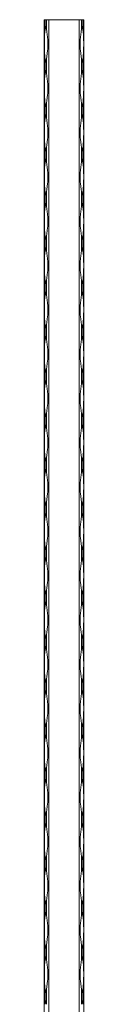
# Model space of a CAD drawing. Units: millimetres. Extents: x 2 to 14569, y 2 to 9149.
# Drawn here: x 4089 to 4114, y 8527 to 9149 of the extents above; entities that cross this region are included whole.
import ezdxf

# ---------------------------------------------------------------- set-up
doc = ezdxf.new("R2010")
doc.units = ezdxf.units.MM
doc.header["$LTSCALE"] = 50

msp = doc.modelspace()

# ---------------------------------------------------------------- linework, layer by layer
at = {"color": 7, "linetype": 'Continuous', "lineweight": 15}
for p, q in [((4089.33, 6148.89), (4089.33, 9148.89)), ((4089.33, 9148.89), (4089.92, 9148.89)), ((4089.92, 9148.89), (4089.92, 9142.59)), ((4089.92, 9148.89), (4090.75, 9148.89)), ((4090.75, 9142.59), (4090.75, 9148.89)), ((4090.75, 9148.89), (4092.16, 9148.89)), ((4092.16, 9148.89), (4092.16, 6148.89)), ((4111.5, 9148.89), (4092.16, 9148.89)), ((4111.5, 6148.89), (4111.5, 9148.89)), ((4111.5, 9148.89), (4112.92, 9148.89)), ((4112.92, 9148.89), (4112.92, 9142.59)), ((4112.92, 9148.89), (4113.75, 9148.89)), ((4113.75, 9142.59), (4113.75, 9148.89)), ((4113.75, 9148.89), (4114.33, 9148.89)), ((4114.33, 9148.89), (4114.33, 6148.89)), ((4089.92, 9124.2), (4089.92, 9114.59)), ((4090.75, 9114.59), (4090.75, 9124.2)), ((4112.92, 9124.2), (4112.92, 9114.59)), ((4113.75, 9114.59), (4113.75, 9124.2)), ((4089.92, 9096.2), (4089.92, 9086.59)), ((4090.75, 9086.59), (4090.75, 9096.2)), ((4112.92, 9096.2), (4112.92, 9086.59)), ((4113.75, 9086.59), (4113.75, 9096.2)), ((4089.92, 9068.2), (4089.92, 9058.59)), ((4090.75, 9058.59), (4090.75, 9068.2)), ((4112.92, 9068.2), (4112.92, 9058.59)), ((4113.75, 9058.59), (4113.75, 9068.2)), ((4089.92, 9040.2), (4089.92, 9030.59)), ((4090.75, 9030.59), (4090.75, 9040.2)), ((4112.92, 9040.2), (4112.92, 9030.59)), ((4113.75, 9030.59), (4113.75, 9040.2)), ((4089.92, 9012.2), (4089.92, 9002.59)), ((4090.75, 9002.59), (4090.75, 9012.2)), ((4112.92, 9012.2), (4112.92, 9002.59)), ((4113.75, 9002.59), (4113.75, 9012.2)), ((4089.92, 8984.2), (4089.92, 8974.59)), ((4090.75, 8974.59), (4090.75, 8984.2)), ((4112.92, 8984.2), (4112.92, 8974.59)), ((4113.75, 8974.59), (4113.75, 8984.2)), ((4089.92, 8956.2), (4089.92, 8946.59)), ((4090.75, 8946.59), (4090.75, 8956.2)), ((4112.92, 8956.2), (4112.92, 8946.59)), ((4113.75, 8946.59), (4113.75, 8956.2)), ((4089.92, 8928.2), (4089.92, 8918.59)), ((4090.75, 8918.59), (4090.75, 8928.2)), ((4112.92, 8928.2), (4112.92, 8918.59)), ((4113.75, 8918.59), (4113.75, 8928.2)), ((4089.92, 8900.2), (4089.92, 8890.59)), ((4090.75, 8890.59), (4090.75, 8900.2)), ((4112.92, 8900.2), (4112.92, 8890.59)), ((4113.75, 8890.59), (4113.75, 8900.2)), ((4089.92, 8872.2), (4089.92, 8862.59)), ((4090.75, 8862.59), (4090.75, 8872.2)), ((4112.92, 8872.2), (4112.92, 8862.59)), ((4113.75, 8862.59), (4113.75, 8872.2)), ((4089.92, 8844.2), (4089.92, 8834.59)), ((4090.75, 8834.59), (4090.75, 8844.2)), ((4112.92, 8844.2), (4112.92, 8834.59)), ((4113.75, 8834.59), (4113.75, 8844.2)), ((4089.92, 8816.2), (4089.92, 8806.59)), ((4090.75, 8806.59), (4090.75, 8816.2)), ((4112.92, 8816.2), (4112.92, 8806.59)), ((4113.75, 8806.59), (4113.75, 8816.2)), ((4089.92, 8788.2), (4089.92, 8778.59)), ((4090.75, 8778.59), (4090.75, 8788.2)), ((4112.92, 8788.2), (4112.92, 8778.59)), ((4113.75, 8778.59), (4113.75, 8788.2)), ((4089.92, 8760.2), (4089.92, 8750.59)), ((4090.75, 8750.59), (4090.75, 8760.2)), ((4112.92, 8760.2), (4112.92, 8750.59)), ((4113.75, 8750.59), (4113.75, 8760.2)), ((4089.92, 8732.2), (4089.92, 8722.59)), ((4090.75, 8722.59), (4090.75, 8732.2)), ((4112.92, 8732.2), (4112.92, 8722.59)), ((4113.75, 8722.59), (4113.75, 8732.2)), ((4089.92, 8704.2), (4089.92, 8694.59)), ((4090.75, 8694.59), (4090.75, 8704.2)), ((4112.92, 8704.2), (4112.92, 8694.59)), ((4113.75, 8694.59), (4113.75, 8704.2)), ((4089.92, 8676.2), (4089.92, 8666.59)), ((4090.75, 8666.59), (4090.75, 8676.2)), ((4112.92, 8676.2), (4112.92, 8666.59)), ((4113.75, 8666.59), (4113.75, 8676.2)), ((4089.92, 8648.2), (4089.92, 8638.59)), ((4090.75, 8638.59), (4090.75, 8648.2)), ((4112.92, 8648.2), (4112.92, 8638.59)), ((4113.75, 8638.59), (4113.75, 8648.2)), ((4089.92, 8620.2), (4089.92, 8610.59)), ((4090.75, 8610.59), (4090.75, 8620.2)), ((4112.92, 8620.2), (4112.92, 8610.59)), ((4113.75, 8610.59), (4113.75, 8620.2)), ((4089.92, 8592.2), (4089.92, 8582.59)), ((4090.75, 8582.59), (4090.75, 8592.2)), ((4112.92, 8592.2), (4112.92, 8582.59)), ((4113.75, 8582.59), (4113.75, 8592.2)), ((4089.92, 8564.2), (4089.92, 8554.59)), ((4090.75, 8554.59), (4090.75, 8564.2)), ((4112.92, 8564.2), (4112.92, 8554.59)), ((4113.75, 8554.59), (4113.75, 8564.2)), ((4089.92, 8536.2), (4089.92, 8526.59)), ((4090.75, 8526.59), (4090.75, 8536.2)), ((4112.92, 8536.2), (4112.92, 8526.59)), ((4113.75, 8526.59), (4113.75, 8536.2))]:
    msp.add_line(p, q, dxfattribs=at)
for centre, radius, start, end in [((4145.93, 9133.71), 56.71, 168.62316, 170.98776), ((4034.74, 9133.71), 56.71, 9.01224, 11.37683), ((4168.93, 9133.71), 56.71, 168.62318, 170.98776), ((4057.74, 9133.71), 56.71, 9.01224, 11.37682), ((4145.95, 9133.09), 56.74, 189.01389, 191.37725), ((4034.71, 9133.09), 56.74, 348.62275, 350.98611), ((4168.95, 9133.09), 56.74, 189.01389, 191.37724), ((4057.71, 9133.09), 56.74, 348.62276, 350.98611), ((4145.89, 9105.71), 56.67, 168.62137, 170.98748), ((4034.78, 9105.71), 56.67, 9.01252, 11.37862), ((4168.89, 9105.71), 56.67, 168.62139, 170.98749), ((4057.78, 9105.71), 56.67, 9.01251, 11.37861), ((4145.93, 9105.08), 56.71, 189.01224, 191.37684), ((4034.74, 9105.08), 56.71, 348.62317, 350.98776), ((4168.93, 9105.08), 56.71, 189.01224, 191.37682), ((4057.74, 9105.08), 56.71, 348.62318, 350.98776), ((4145.93, 9077.71), 56.71, 168.62316, 170.98776), ((4034.74, 9077.71), 56.71, 9.01224, 11.37683), ((4168.93, 9077.71), 56.71, 168.62318, 170.98776), ((4057.74, 9077.71), 56.71, 9.01224, 11.37682), ((4145.95, 9077.09), 56.74, 189.01389, 191.37725), ((4034.71, 9077.09), 56.74, 348.62275, 350.98611), ((4168.95, 9077.09), 56.74, 189.01389, 191.37724), ((4057.71, 9077.09), 56.74, 348.62276, 350.98611), ((4145.95, 9049.7), 56.74, 168.62275, 170.98611), ((4034.71, 9049.7), 56.74, 9.01389, 11.37725), ((4168.95, 9049.7), 56.74, 168.62276, 170.98611), ((4057.71, 9049.7), 56.74, 9.01389, 11.37724), ((4145.93, 9049.08), 56.71, 189.01224, 191.37684), ((4034.74, 9049.08), 56.71, 348.62317, 350.98776), ((4168.93, 9049.08), 56.71, 189.01224, 191.37682), ((4057.74, 9049.08), 56.71, 348.62318, 350.98776), ((4145.93, 9021.71), 56.71, 168.62316, 170.98776), ((4034.74, 9021.71), 56.71, 9.01224, 11.37683), ((4168.93, 9021.71), 56.71, 168.62318, 170.98776), ((4057.74, 9021.71), 56.71, 9.01224, 11.37682), ((4145.95, 9021.09), 56.74, 189.01389, 191.37725), ((4034.71, 9021.09), 56.74, 348.62275, 350.98611), ((4168.95, 9021.09), 56.74, 189.01389, 191.37724), ((4057.71, 9021.09), 56.74, 348.62276, 350.98611), ((4145.95, 8993.7), 56.74, 168.62275, 170.98611), ((4034.71, 8993.7), 56.74, 9.01389, 11.37725), ((4168.95, 8993.7), 56.74, 168.62276, 170.98611), ((4057.71, 8993.7), 56.74, 9.01389, 11.37724), ((4145.93, 8993.08), 56.71, 189.01224, 191.37684), ((4034.74, 8993.08), 56.71, 348.62317, 350.98776), ((4168.93, 8993.08), 56.71, 189.01224, 191.37682), ((4057.74, 8993.08), 56.71, 348.62318, 350.98776), ((4145.93, 8965.71), 56.71, 168.62316, 170.98776), ((4034.74, 8965.71), 56.71, 9.01224, 11.37683), ((4168.93, 8965.71), 56.71, 168.62318, 170.98776), ((4057.74, 8965.71), 56.71, 9.01224, 11.37682), ((4145.89, 8965.07), 56.67, 189.01252, 191.37863), ((4034.78, 8965.07), 56.67, 348.62138, 350.98748), ((4168.89, 8965.07), 56.67, 189.01251, 191.37861), ((4057.78, 8965.07), 56.67, 348.62139, 350.98749), ((4145.95, 8937.7), 56.74, 168.62275, 170.98611), ((4034.71, 8937.7), 56.74, 9.01389, 11.37725), ((4168.95, 8937.7), 56.74, 168.62276, 170.98611), ((4057.71, 8937.7), 56.74, 9.01389, 11.37724), ((4145.93, 8937.08), 56.71, 189.01224, 191.37684), ((4034.74, 8937.08), 56.71, 348.62317, 350.98776), ((4168.93, 8937.08), 56.71, 189.01224, 191.37682), ((4057.74, 8937.08), 56.71, 348.62318, 350.98776), ((4145.93, 8909.71), 56.71, 168.62316, 170.98776), ((4034.74, 8909.71), 56.71, 9.01224, 11.37683), ((4168.93, 8909.71), 56.71, 168.62318, 170.98776), ((4057.74, 8909.71), 56.71, 9.01224, 11.37682), ((4145.8, 8909.06), 56.58, 189.01058, 191.38057), ((4034.87, 8909.06), 56.58, 348.61944, 350.98942), ((4168.8, 8909.06), 56.58, 189.01057, 191.38055), ((4057.87, 8909.06), 56.58, 348.61945, 350.98943), ((4145.95, 8881.7), 56.74, 168.62275, 170.98611), ((4034.71, 8881.7), 56.74, 9.01389, 11.37725), ((4168.95, 8881.7), 56.74, 168.62276, 170.98611), ((4057.71, 8881.7), 56.74, 9.01389, 11.37724), ((4146.04, 8881.1), 56.82, 189.01563, 191.37552), ((4034.63, 8881.1), 56.82, 348.62449, 350.98437), ((4169.04, 8881.1), 56.82, 189.01562, 191.3755), ((4057.63, 8881.1), 56.82, 348.6245, 350.98438), ((4145.93, 8853.71), 56.71, 168.62316, 170.98776), ((4034.74, 8853.71), 56.71, 9.01224, 11.37683), ((4168.93, 8853.71), 56.71, 168.62318, 170.98776), ((4057.74, 8853.71), 56.71, 9.01224, 11.37682), ((4145.8, 8853.06), 56.58, 189.01058, 191.38057), ((4034.87, 8853.06), 56.58, 348.61944, 350.98942), ((4168.8, 8853.06), 56.58, 189.01057, 191.38055), ((4057.87, 8853.06), 56.58, 348.61945, 350.98943), ((4145.95, 8825.7), 56.74, 168.62275, 170.98611), ((4034.71, 8825.7), 56.74, 9.01389, 11.37725), ((4168.95, 8825.7), 56.74, 168.62276, 170.98611), ((4057.71, 8825.7), 56.74, 9.01389, 11.37724), ((4146.04, 8825.1), 56.82, 189.01563, 191.37552), ((4034.63, 8825.1), 56.82, 348.62449, 350.98437), ((4169.04, 8825.1), 56.82, 189.01562, 191.3755), ((4057.63, 8825.1), 56.82, 348.6245, 350.98438), ((4145.93, 8797.71), 56.71, 168.62316, 170.98776), ((4034.74, 8797.71), 56.71, 9.01224, 11.37683), ((4168.93, 8797.71), 56.71, 168.62318, 170.98776), ((4057.74, 8797.71), 56.71, 9.01224, 11.37682), ((4145.8, 8797.06), 56.58, 189.01058, 191.38057), ((4034.87, 8797.06), 56.58, 348.61944, 350.98942), ((4168.8, 8797.06), 56.58, 189.01057, 191.38055), ((4057.87, 8797.06), 56.58, 348.61945, 350.98943), ((4145.95, 8769.7), 56.74, 168.62275, 170.98611), ((4034.71, 8769.7), 56.74, 9.01389, 11.37725), ((4168.95, 8769.7), 56.74, 168.62276, 170.98611), ((4057.71, 8769.7), 56.74, 9.01389, 11.37724), ((4146.04, 8769.1), 56.82, 189.01563, 191.37552), ((4034.63, 8769.1), 56.82, 348.62449, 350.98437), ((4169.04, 8769.1), 56.82, 189.01562, 191.3755), ((4057.63, 8769.1), 56.82, 348.6245, 350.98438), ((4145.93, 8741.71), 56.71, 168.62316, 170.98776), ((4034.74, 8741.71), 56.71, 9.01224, 11.37683), ((4168.93, 8741.71), 56.71, 168.62318, 170.98776), ((4057.74, 8741.71), 56.71, 9.01224, 11.37682), ((4145.8, 8741.06), 56.58, 189.01058, 191.38057), ((4034.87, 8741.06), 56.58, 348.61944, 350.98942), ((4168.8, 8741.06), 56.58, 189.01057, 191.38055), ((4057.87, 8741.06), 56.58, 348.61945, 350.98943), ((4145.95, 8713.7), 56.74, 168.62275, 170.98611), ((4034.71, 8713.7), 56.74, 9.01389, 11.37725), ((4168.95, 8713.7), 56.74, 168.62276, 170.98611), ((4057.71, 8713.7), 56.74, 9.01389, 11.37724), ((4146.04, 8713.1), 56.82, 189.01563, 191.37552), ((4034.63, 8713.1), 56.82, 348.62449, 350.98437), ((4169.04, 8713.1), 56.82, 189.01562, 191.3755), ((4057.63, 8713.1), 56.82, 348.6245, 350.98438), ((4145.93, 8685.71), 56.71, 168.62316, 170.98776), ((4034.74, 8685.71), 56.71, 9.01224, 11.37683), ((4168.93, 8685.71), 56.71, 168.62318, 170.98776), ((4057.74, 8685.71), 56.71, 9.01224, 11.37682), ((4145.8, 8685.06), 56.58, 189.01058, 191.38057), ((4034.87, 8685.06), 56.58, 348.61944, 350.98942), ((4168.8, 8685.06), 56.58, 189.01057, 191.38055), ((4057.87, 8685.06), 56.58, 348.61945, 350.98943), ((4145.95, 8657.7), 56.74, 168.62275, 170.98611), ((4034.71, 8657.7), 56.74, 9.01389, 11.37725), ((4168.95, 8657.7), 56.74, 168.62276, 170.98611), ((4057.71, 8657.7), 56.74, 9.01389, 11.37724), ((4146.04, 8657.1), 56.82, 189.01563, 191.37552), ((4034.63, 8657.1), 56.82, 348.62449, 350.98437), ((4169.04, 8657.1), 56.82, 189.01562, 191.3755), ((4057.63, 8657.1), 56.82, 348.6245, 350.98438), ((4145.93, 8629.71), 56.71, 168.62316, 170.98776), ((4034.74, 8629.71), 56.71, 9.01224, 11.37683), ((4168.93, 8629.71), 56.71, 168.62318, 170.98776), ((4057.74, 8629.71), 56.71, 9.01224, 11.37682), ((4145.8, 8629.06), 56.58, 189.01058, 191.38057), ((4034.87, 8629.06), 56.58, 348.61944, 350.98942), ((4168.8, 8629.06), 56.58, 189.01057, 191.38055), ((4057.87, 8629.06), 56.58, 348.61945, 350.98943), ((4145.95, 8601.7), 56.74, 168.62275, 170.98611), ((4034.71, 8601.7), 56.74, 9.01389, 11.37725), ((4168.95, 8601.7), 56.74, 168.62276, 170.98611), ((4057.71, 8601.7), 56.74, 9.01389, 11.37724), ((4145.95, 8601.09), 56.74, 189.01389, 191.37725), ((4034.71, 8601.09), 56.74, 348.62275, 350.98611), ((4168.95, 8601.09), 56.74, 189.01389, 191.37724), ((4057.71, 8601.09), 56.74, 348.62276, 350.98611), ((4145.93, 8573.71), 56.71, 168.62316, 170.98776), ((4034.74, 8573.71), 56.71, 9.01224, 11.37683), ((4168.93, 8573.71), 56.71, 168.62318, 170.98776), ((4057.74, 8573.71), 56.71, 9.01224, 11.37682), ((4145.8, 8573.06), 56.58, 189.01058, 191.38057), ((4034.87, 8573.06), 56.58, 348.61944, 350.98942), ((4168.8, 8573.06), 56.58, 189.01057, 191.38055), ((4057.87, 8573.06), 56.58, 348.61945, 350.98943), ((4145.95, 8545.7), 56.74, 168.62275, 170.98611), ((4034.71, 8545.7), 56.74, 9.01389, 11.37725), ((4168.95, 8545.7), 56.74, 168.62276, 170.98611), ((4057.71, 8545.7), 56.74, 9.01389, 11.37724), ((4145.95, 8545.09), 56.74, 189.01389, 191.37725), ((4034.71, 8545.09), 56.74, 348.62275, 350.98611), ((4168.95, 8545.09), 56.74, 189.01389, 191.37724), ((4057.71, 8545.09), 56.74, 348.62276, 350.98611), ((4145.93, 8517.71), 56.71, 168.62316, 170.98776), ((4034.74, 8517.71), 56.71, 9.01224, 11.37683), ((4168.93, 8517.71), 56.71, 168.62318, 170.98776), ((4057.74, 8517.71), 56.71, 9.01224, 11.37682)]:
    msp.add_arc(centre, radius, start, end, dxfattribs=at)
for points, knots in [([(4089.92, 9142.59), (4089.87, 9142.28), (4089.64, 9140.71), (4089.39, 9136.9), (4089.39, 9132.17), (4089.49, 9127.61), (4089.78, 9125.34), (4089.92, 9124.2)], [0, 0, 0, 0, 0.0517569, 0.2593145, 0.6243162, 0.8121917, 1, 1, 1, 1]), ([(4090.75, 9124.2), (4090.8, 9124.51), (4091.04, 9126.08), (4091.59, 9129.89), (4091.74, 9134.61), (4091.28, 9139.17), (4090.92, 9141.45), (4090.75, 9142.59)], [0, 0, 0, 0, 0.051757, 0.259327, 0.624329, 0.812204, 1, 1, 1, 1]), ([(4112.92, 9124.2), (4112.87, 9124.51), (4112.62, 9126.08), (4112.07, 9129.89), (4111.93, 9134.61), (4112.39, 9139.17), (4112.74, 9141.45), (4112.92, 9142.59)], [0, 0, 0, 0, 0.051757, 0.259327, 0.624329, 0.812204, 1, 1, 1, 1]), ([(4113.75, 9142.59), (4113.79, 9142.28), (4114.03, 9140.71), (4114.28, 9136.9), (4114.28, 9132.17), (4114.17, 9127.61), (4113.89, 9125.34), (4113.75, 9124.2)], [0, 0, 0, 0, 0.051757, 0.259315, 0.624316, 0.812192, 1, 1, 1, 1]), ([(4089.92, 9114.59), (4089.87, 9114.28), (4089.64, 9112.71), (4089.39, 9108.9), (4089.39, 9104.17), (4089.49, 9099.61), (4089.78, 9097.34), (4089.92, 9096.2)], [0, 0, 0, 0, 0.051757, 0.259327, 0.624329, 0.812204, 1, 1, 1, 1]), ([(4090.75, 9096.2), (4090.8, 9096.51), (4091.04, 9098.08), (4091.59, 9101.89), (4091.74, 9106.61), (4091.28, 9111.17), (4090.92, 9113.45), (4090.75, 9114.59)], [0, 0, 0, 0, 0.051757, 0.259315, 0.624316, 0.812192, 1, 1, 1, 1]), ([(4112.92, 9096.2), (4112.87, 9096.51), (4112.62, 9098.08), (4112.07, 9101.89), (4111.93, 9106.61), (4112.39, 9111.17), (4112.74, 9113.45), (4112.92, 9114.59)], [0, 0, 0, 0, 0.051757, 0.259315, 0.624316, 0.812192, 1, 1, 1, 1]), ([(4113.75, 9114.59), (4113.79, 9114.28), (4114.03, 9112.71), (4114.28, 9108.9), (4114.28, 9104.17), (4114.17, 9099.61), (4113.89, 9097.34), (4113.75, 9096.2)], [0, 0, 0, 0, 0.0517569, 0.2593272, 0.6243289, 0.8122044, 1, 1, 1, 1]), ([(4089.92, 9086.59), (4089.87, 9086.28), (4089.64, 9084.71), (4089.39, 9080.9), (4089.39, 9076.17), (4089.49, 9071.61), (4089.78, 9069.34), (4089.92, 9068.2)], [0, 0, 0, 0, 0.0517569, 0.2593145, 0.6243162, 0.8121917, 1, 1, 1, 1]), ([(4090.75, 9068.2), (4090.8, 9068.51), (4091.04, 9070.08), (4091.59, 9073.89), (4091.74, 9078.61), (4091.28, 9083.17), (4090.92, 9085.45), (4090.75, 9086.59)], [0, 0, 0, 0, 0.051757, 0.259327, 0.624329, 0.812204, 1, 1, 1, 1]), ([(4112.92, 9068.2), (4112.87, 9068.51), (4112.62, 9070.08), (4112.07, 9073.89), (4111.93, 9078.61), (4112.39, 9083.17), (4112.74, 9085.45), (4112.92, 9086.59)], [0, 0, 0, 0, 0.051757, 0.259327, 0.624329, 0.812204, 1, 1, 1, 1]), ([(4113.75, 9086.59), (4113.79, 9086.28), (4114.03, 9084.71), (4114.28, 9080.9), (4114.28, 9076.17), (4114.17, 9071.61), (4113.89, 9069.34), (4113.75, 9068.2)], [0, 0, 0, 0, 0.051757, 0.259315, 0.624316, 0.812192, 1, 1, 1, 1]), ([(4089.92, 9058.59), (4089.87, 9058.28), (4089.64, 9056.71), (4089.39, 9052.9), (4089.39, 9048.17), (4089.49, 9043.61), (4089.78, 9041.34), (4089.92, 9040.2)], [0, 0, 0, 0, 0.051757, 0.259327, 0.624329, 0.812204, 1, 1, 1, 1]), ([(4090.75, 9040.2), (4090.8, 9040.51), (4091.04, 9042.08), (4091.59, 9045.89), (4091.74, 9050.61), (4091.28, 9055.17), (4090.92, 9057.45), (4090.75, 9058.59)], [0, 0, 0, 0, 0.051757, 0.259315, 0.624316, 0.812192, 1, 1, 1, 1]), ([(4112.92, 9040.2), (4112.87, 9040.51), (4112.62, 9042.08), (4112.07, 9045.89), (4111.93, 9050.61), (4112.39, 9055.17), (4112.74, 9057.45), (4112.92, 9058.59)], [0, 0, 0, 0, 0.051757, 0.259315, 0.624316, 0.812192, 1, 1, 1, 1]), ([(4113.75, 9058.59), (4113.79, 9058.28), (4114.03, 9056.71), (4114.28, 9052.9), (4114.28, 9048.17), (4114.17, 9043.61), (4113.89, 9041.34), (4113.75, 9040.2)], [0, 0, 0, 0, 0.0517569, 0.2593272, 0.6243289, 0.8122044, 1, 1, 1, 1]), ([(4089.92, 9030.59), (4089.87, 9030.28), (4089.64, 9028.71), (4089.39, 9024.9), (4089.39, 9020.17), (4089.49, 9015.61), (4089.78, 9013.34), (4089.92, 9012.2)], [0, 0, 0, 0, 0.0517569, 0.2593145, 0.6243162, 0.8121917, 1, 1, 1, 1]), ([(4090.75, 9012.2), (4090.8, 9012.51), (4091.04, 9014.08), (4091.59, 9017.89), (4091.74, 9022.61), (4091.28, 9027.17), (4090.92, 9029.45), (4090.75, 9030.59)], [0, 0, 0, 0, 0.051757, 0.259327, 0.624329, 0.812204, 1, 1, 1, 1]), ([(4112.92, 9012.2), (4112.87, 9012.51), (4112.62, 9014.08), (4112.07, 9017.89), (4111.93, 9022.61), (4112.39, 9027.17), (4112.74, 9029.45), (4112.92, 9030.59)], [0, 0, 0, 0, 0.051757, 0.259327, 0.624329, 0.812204, 1, 1, 1, 1]), ([(4113.75, 9030.59), (4113.79, 9030.28), (4114.03, 9028.71), (4114.28, 9024.9), (4114.28, 9020.17), (4114.17, 9015.61), (4113.89, 9013.34), (4113.75, 9012.2)], [0, 0, 0, 0, 0.051757, 0.259315, 0.624316, 0.812192, 1, 1, 1, 1]), ([(4089.92, 9002.59), (4089.87, 9002.28), (4089.64, 9000.71), (4089.39, 8996.9), (4089.39, 8992.17), (4089.49, 8987.61), (4089.78, 8985.34), (4089.92, 8984.2)], [0, 0, 0, 0, 0.051757, 0.259327, 0.624329, 0.812204, 1, 1, 1, 1]), ([(4090.75, 8984.2), (4090.8, 8984.51), (4091.04, 8986.08), (4091.59, 8989.89), (4091.74, 8994.61), (4091.28, 8999.17), (4090.92, 9001.45), (4090.75, 9002.59)], [0, 0, 0, 0, 0.051757, 0.259315, 0.624316, 0.812192, 1, 1, 1, 1]), ([(4112.92, 8984.2), (4112.87, 8984.51), (4112.62, 8986.08), (4112.07, 8989.89), (4111.93, 8994.61), (4112.39, 8999.17), (4112.74, 9001.45), (4112.92, 9002.59)], [0, 0, 0, 0, 0.051757, 0.259315, 0.624316, 0.812192, 1, 1, 1, 1]), ([(4113.75, 9002.59), (4113.79, 9002.28), (4114.03, 9000.71), (4114.28, 8996.9), (4114.28, 8992.17), (4114.17, 8987.61), (4113.89, 8985.34), (4113.75, 8984.2)], [0, 0, 0, 0, 0.0517569, 0.2593272, 0.6243289, 0.8122044, 1, 1, 1, 1]), ([(4089.92, 8974.59), (4089.87, 8974.28), (4089.64, 8972.71), (4089.39, 8968.9), (4089.39, 8964.17), (4089.49, 8959.61), (4089.78, 8957.34), (4089.92, 8956.2)], [0, 0, 0, 0, 0.051757, 0.259315, 0.624329, 0.812192, 1, 1, 1, 1]), ([(4090.75, 8956.2), (4090.8, 8956.51), (4091.04, 8958.08), (4091.59, 8961.89), (4091.74, 8966.61), (4091.28, 8971.17), (4090.92, 8973.45), (4090.75, 8974.59)], [0, 0, 0, 0, 0.051757, 0.259327, 0.624329, 0.812204, 1, 1, 1, 1]), ([(4112.92, 8956.2), (4112.87, 8956.51), (4112.62, 8958.08), (4112.07, 8961.89), (4111.93, 8966.61), (4112.39, 8971.17), (4112.74, 8973.45), (4112.92, 8974.59)], [0, 0, 0, 0, 0.051757, 0.259327, 0.624329, 0.812204, 1, 1, 1, 1]), ([(4113.75, 8974.59), (4113.79, 8974.28), (4114.03, 8972.71), (4114.28, 8968.9), (4114.28, 8964.17), (4114.17, 8959.61), (4113.89, 8957.34), (4113.75, 8956.2)], [0, 0, 0, 0, 0.051757, 0.259315, 0.624329, 0.812192, 1, 1, 1, 1]), ([(4089.92, 8946.59), (4089.87, 8946.28), (4089.64, 8944.71), (4089.39, 8940.9), (4089.39, 8936.17), (4089.49, 8931.61), (4089.78, 8929.34), (4089.92, 8928.2)], [0, 0, 0, 0, 0.051757, 0.259327, 0.624329, 0.812204, 1, 1, 1, 1]), ([(4090.75, 8928.2), (4090.8, 8928.51), (4091.04, 8930.08), (4091.59, 8933.89), (4091.74, 8938.61), (4091.28, 8943.17), (4090.92, 8945.45), (4090.75, 8946.59)], [0, 0, 0, 0, 0.051757, 0.259315, 0.624316, 0.812192, 1, 1, 1, 1]), ([(4112.92, 8928.2), (4112.87, 8928.51), (4112.62, 8930.08), (4112.07, 8933.89), (4111.93, 8938.61), (4112.39, 8943.17), (4112.74, 8945.45), (4112.92, 8946.59)], [0, 0, 0, 0, 0.051757, 0.259315, 0.624316, 0.812192, 1, 1, 1, 1]), ([(4113.75, 8946.59), (4113.79, 8946.28), (4114.03, 8944.71), (4114.28, 8940.9), (4114.28, 8936.17), (4114.17, 8931.61), (4113.89, 8929.34), (4113.75, 8928.2)], [0, 0, 0, 0, 0.0517569, 0.2593272, 0.6243289, 0.8122044, 1, 1, 1, 1]), ([(4089.92, 8918.59), (4089.87, 8918.28), (4089.64, 8916.71), (4089.39, 8912.9), (4089.39, 8908.17), (4089.49, 8903.61), (4089.78, 8901.34), (4089.92, 8900.2)], [0, 0, 0, 0, 0.051757, 0.259315, 0.624329, 0.812192, 1, 1, 1, 1]), ([(4090.75, 8900.2), (4090.8, 8900.51), (4091.04, 8902.08), (4091.59, 8905.89), (4091.74, 8910.61), (4091.28, 8915.17), (4090.92, 8917.45), (4090.75, 8918.59)], [0, 0, 0, 0, 0.051757, 0.259327, 0.624329, 0.812204, 1, 1, 1, 1]), ([(4112.92, 8900.2), (4112.87, 8900.51), (4112.62, 8902.08), (4112.07, 8905.89), (4111.93, 8910.61), (4112.39, 8915.17), (4112.74, 8917.45), (4112.92, 8918.59)], [0, 0, 0, 0, 0.051757, 0.259327, 0.624329, 0.812204, 1, 1, 1, 1]), ([(4113.75, 8918.59), (4113.79, 8918.28), (4114.03, 8916.71), (4114.28, 8912.9), (4114.28, 8908.17), (4114.17, 8903.61), (4113.89, 8901.34), (4113.75, 8900.2)], [0, 0, 0, 0, 0.051757, 0.259315, 0.624329, 0.812192, 1, 1, 1, 1]), ([(4089.92, 8890.59), (4089.87, 8890.28), (4089.64, 8888.71), (4089.39, 8884.9), (4089.39, 8880.17), (4089.49, 8875.61), (4089.78, 8873.34), (4089.92, 8872.2)], [0, 0, 0, 0, 0.051756, 0.259324, 0.624321, 0.812194, 1, 1, 1, 1]), ([(4090.75, 8872.2), (4090.8, 8872.51), (4091.04, 8874.08), (4091.59, 8877.89), (4091.74, 8882.61), (4091.28, 8887.17), (4090.92, 8889.45), (4090.75, 8890.59)], [0, 0, 0, 0, 0.051769, 0.259324, 0.624321, 0.812194, 1, 1, 1, 1]), ([(4112.92, 8872.2), (4112.87, 8872.51), (4112.62, 8874.08), (4112.07, 8877.89), (4111.93, 8882.61), (4112.39, 8887.17), (4112.74, 8889.45), (4112.92, 8890.59)], [0, 0, 0, 0, 0.051769, 0.259324, 0.624321, 0.812194, 1, 1, 1, 1]), ([(4113.75, 8890.59), (4113.79, 8890.28), (4114.03, 8888.71), (4114.28, 8884.9), (4114.28, 8880.17), (4114.17, 8875.61), (4113.89, 8873.34), (4113.75, 8872.2)], [0, 0, 0, 0, 0.051756, 0.259324, 0.624321, 0.812194, 1, 1, 1, 1]), ([(4089.92, 8862.59), (4089.87, 8862.28), (4089.64, 8860.71), (4089.39, 8856.9), (4089.39, 8852.17), (4089.49, 8847.61), (4089.78, 8845.34), (4089.92, 8844.2)], [0, 0, 0, 0, 0.051757, 0.259315, 0.624329, 0.812192, 1, 1, 1, 1]), ([(4090.75, 8844.2), (4090.8, 8844.51), (4091.04, 8846.08), (4091.59, 8849.89), (4091.74, 8854.61), (4091.28, 8859.17), (4090.92, 8861.45), (4090.75, 8862.59)], [0, 0, 0, 0, 0.051757, 0.259327, 0.624329, 0.812192, 1, 1, 1, 1]), ([(4112.92, 8844.2), (4112.87, 8844.51), (4112.62, 8846.08), (4112.07, 8849.89), (4111.93, 8854.61), (4112.39, 8859.17), (4112.74, 8861.45), (4112.92, 8862.59)], [0, 0, 0, 0, 0.051757, 0.259327, 0.624329, 0.812192, 1, 1, 1, 1]), ([(4113.75, 8862.59), (4113.79, 8862.28), (4114.03, 8860.71), (4114.28, 8856.9), (4114.28, 8852.17), (4114.17, 8847.61), (4113.89, 8845.34), (4113.75, 8844.2)], [0, 0, 0, 0, 0.051757, 0.259315, 0.624329, 0.812192, 1, 1, 1, 1]), ([(4089.92, 8834.59), (4089.87, 8834.28), (4089.64, 8832.71), (4089.39, 8828.9), (4089.39, 8824.17), (4089.49, 8819.61), (4089.78, 8817.34), (4089.92, 8816.2)], [0, 0, 0, 0, 0.051756, 0.259324, 0.624321, 0.812194, 1, 1, 1, 1]), ([(4090.75, 8816.2), (4090.8, 8816.51), (4091.04, 8818.08), (4091.59, 8821.89), (4091.74, 8826.61), (4091.28, 8831.17), (4090.92, 8833.45), (4090.75, 8834.59)], [0, 0, 0, 0, 0.051769, 0.259324, 0.624321, 0.812194, 1, 1, 1, 1]), ([(4112.92, 8816.2), (4112.87, 8816.51), (4112.62, 8818.08), (4112.07, 8821.89), (4111.93, 8826.61), (4112.39, 8831.17), (4112.74, 8833.45), (4112.92, 8834.59)], [0, 0, 0, 0, 0.051769, 0.259324, 0.624321, 0.812194, 1, 1, 1, 1]), ([(4113.75, 8834.59), (4113.79, 8834.28), (4114.03, 8832.71), (4114.28, 8828.9), (4114.28, 8824.17), (4114.17, 8819.61), (4113.89, 8817.34), (4113.75, 8816.2)], [0, 0, 0, 0, 0.051756, 0.259324, 0.624321, 0.812194, 1, 1, 1, 1]), ([(4089.92, 8806.59), (4089.87, 8806.28), (4089.64, 8804.71), (4089.39, 8800.9), (4089.39, 8796.17), (4089.49, 8791.61), (4089.78, 8789.34), (4089.92, 8788.2)], [0, 0, 0, 0, 0.051757, 0.259315, 0.624329, 0.812192, 1, 1, 1, 1]), ([(4090.75, 8788.2), (4090.8, 8788.51), (4091.04, 8790.08), (4091.59, 8793.89), (4091.74, 8798.61), (4091.28, 8803.17), (4090.92, 8805.45), (4090.75, 8806.59)], [0, 0, 0, 0, 0.051757, 0.259327, 0.624329, 0.812192, 1, 1, 1, 1]), ([(4112.92, 8788.2), (4112.87, 8788.51), (4112.62, 8790.08), (4112.07, 8793.89), (4111.93, 8798.61), (4112.39, 8803.17), (4112.74, 8805.45), (4112.92, 8806.59)], [0, 0, 0, 0, 0.051757, 0.259327, 0.624329, 0.812192, 1, 1, 1, 1]), ([(4113.75, 8806.59), (4113.79, 8806.28), (4114.03, 8804.71), (4114.28, 8800.9), (4114.28, 8796.17), (4114.17, 8791.61), (4113.89, 8789.34), (4113.75, 8788.2)], [0, 0, 0, 0, 0.051757, 0.259315, 0.624329, 0.812192, 1, 1, 1, 1]), ([(4089.92, 8778.59), (4089.87, 8778.28), (4089.64, 8776.71), (4089.39, 8772.9), (4089.39, 8768.17), (4089.49, 8763.61), (4089.78, 8761.34), (4089.92, 8760.2)], [0, 0, 0, 0, 0.051756, 0.259324, 0.624321, 0.812194, 1, 1, 1, 1]), ([(4090.75, 8760.2), (4090.8, 8760.51), (4091.04, 8762.08), (4091.59, 8765.89), (4091.74, 8770.61), (4091.28, 8775.17), (4090.92, 8777.45), (4090.75, 8778.59)], [0, 0, 0, 0, 0.051769, 0.259324, 0.624321, 0.812194, 1, 1, 1, 1]), ([(4112.92, 8760.2), (4112.87, 8760.51), (4112.62, 8762.08), (4112.07, 8765.89), (4111.93, 8770.61), (4112.39, 8775.17), (4112.74, 8777.45), (4112.92, 8778.59)], [0, 0, 0, 0, 0.051769, 0.259324, 0.624321, 0.812194, 1, 1, 1, 1]), ([(4113.75, 8778.59), (4113.79, 8778.28), (4114.03, 8776.71), (4114.28, 8772.9), (4114.28, 8768.17), (4114.17, 8763.61), (4113.89, 8761.34), (4113.75, 8760.2)], [0, 0, 0, 0, 0.051756, 0.259324, 0.624321, 0.812194, 1, 1, 1, 1]), ([(4089.92, 8750.59), (4089.87, 8750.28), (4089.64, 8748.71), (4089.39, 8744.9), (4089.39, 8740.17), (4089.49, 8735.61), (4089.78, 8733.34), (4089.92, 8732.2)], [0, 0, 0, 0, 0.051757, 0.259315, 0.624329, 0.812192, 1, 1, 1, 1]), ([(4090.75, 8732.2), (4090.8, 8732.51), (4091.04, 8734.08), (4091.59, 8737.89), (4091.74, 8742.61), (4091.28, 8747.17), (4090.92, 8749.45), (4090.75, 8750.59)], [0, 0, 0, 0, 0.051757, 0.259327, 0.624329, 0.812192, 1, 1, 1, 1]), ([(4112.92, 8732.2), (4112.87, 8732.51), (4112.62, 8734.08), (4112.07, 8737.89), (4111.93, 8742.61), (4112.39, 8747.17), (4112.74, 8749.45), (4112.92, 8750.59)], [0, 0, 0, 0, 0.051757, 0.259327, 0.624329, 0.812192, 1, 1, 1, 1]), ([(4113.75, 8750.59), (4113.79, 8750.28), (4114.03, 8748.71), (4114.28, 8744.9), (4114.28, 8740.17), (4114.17, 8735.61), (4113.89, 8733.34), (4113.75, 8732.2)], [0, 0, 0, 0, 0.051757, 0.259315, 0.624329, 0.812192, 1, 1, 1, 1]), ([(4089.92, 8722.59), (4089.87, 8722.28), (4089.64, 8720.71), (4089.39, 8716.9), (4089.39, 8712.17), (4089.49, 8707.61), (4089.78, 8705.34), (4089.92, 8704.2)], [0, 0, 0, 0, 0.051756, 0.259324, 0.624321, 0.812194, 1, 1, 1, 1]), ([(4090.75, 8704.2), (4090.8, 8704.51), (4091.04, 8706.08), (4091.59, 8709.89), (4091.74, 8714.61), (4091.28, 8719.17), (4090.92, 8721.45), (4090.75, 8722.59)], [0, 0, 0, 0, 0.051769, 0.259324, 0.624321, 0.812194, 1, 1, 1, 1]), ([(4112.92, 8704.2), (4112.87, 8704.51), (4112.62, 8706.08), (4112.07, 8709.89), (4111.93, 8714.61), (4112.39, 8719.17), (4112.74, 8721.45), (4112.92, 8722.59)], [0, 0, 0, 0, 0.051769, 0.259324, 0.624321, 0.812194, 1, 1, 1, 1]), ([(4113.75, 8722.59), (4113.79, 8722.28), (4114.03, 8720.71), (4114.28, 8716.9), (4114.28, 8712.17), (4114.17, 8707.61), (4113.89, 8705.34), (4113.75, 8704.2)], [0, 0, 0, 0, 0.051756, 0.259324, 0.624321, 0.812194, 1, 1, 1, 1]), ([(4089.92, 8694.59), (4089.87, 8694.28), (4089.64, 8692.71), (4089.39, 8688.9), (4089.39, 8684.17), (4089.49, 8679.61), (4089.78, 8677.34), (4089.92, 8676.2)], [0, 0, 0, 0, 0.051757, 0.259315, 0.624329, 0.812192, 1, 1, 1, 1]), ([(4090.75, 8676.2), (4090.8, 8676.51), (4091.04, 8678.08), (4091.59, 8681.89), (4091.74, 8686.61), (4091.28, 8691.17), (4090.92, 8693.45), (4090.75, 8694.59)], [0, 0, 0, 0, 0.051757, 0.259327, 0.624329, 0.812192, 1, 1, 1, 1]), ([(4112.92, 8676.2), (4112.87, 8676.51), (4112.62, 8678.08), (4112.07, 8681.89), (4111.93, 8686.61), (4112.39, 8691.17), (4112.74, 8693.45), (4112.92, 8694.59)], [0, 0, 0, 0, 0.051757, 0.259327, 0.624329, 0.812192, 1, 1, 1, 1]), ([(4113.75, 8694.59), (4113.79, 8694.28), (4114.03, 8692.71), (4114.28, 8688.9), (4114.28, 8684.17), (4114.17, 8679.61), (4113.89, 8677.34), (4113.75, 8676.2)], [0, 0, 0, 0, 0.051757, 0.259315, 0.624329, 0.812192, 1, 1, 1, 1]), ([(4089.92, 8666.59), (4089.87, 8666.28), (4089.64, 8664.71), (4089.39, 8660.9), (4089.39, 8656.17), (4089.49, 8651.61), (4089.78, 8649.34), (4089.92, 8648.2)], [0, 0, 0, 0, 0.051756, 0.259324, 0.624321, 0.812194, 1, 1, 1, 1]), ([(4090.75, 8648.2), (4090.8, 8648.51), (4091.04, 8650.08), (4091.59, 8653.89), (4091.74, 8658.61), (4091.28, 8663.17), (4090.92, 8665.45), (4090.75, 8666.59)], [0, 0, 0, 0, 0.051769, 0.259324, 0.624321, 0.812194, 1, 1, 1, 1]), ([(4112.92, 8648.2), (4112.87, 8648.51), (4112.62, 8650.08), (4112.07, 8653.89), (4111.93, 8658.61), (4112.39, 8663.17), (4112.74, 8665.45), (4112.92, 8666.59)], [0, 0, 0, 0, 0.051769, 0.259324, 0.624321, 0.812194, 1, 1, 1, 1]), ([(4113.75, 8666.59), (4113.79, 8666.28), (4114.03, 8664.71), (4114.28, 8660.9), (4114.28, 8656.17), (4114.17, 8651.61), (4113.89, 8649.34), (4113.75, 8648.2)], [0, 0, 0, 0, 0.051756, 0.259324, 0.624321, 0.812194, 1, 1, 1, 1]), ([(4089.92, 8638.59), (4089.87, 8638.28), (4089.64, 8636.71), (4089.39, 8632.9), (4089.39, 8628.17), (4089.49, 8623.61), (4089.78, 8621.34), (4089.92, 8620.2)], [0, 0, 0, 0, 0.051757, 0.259315, 0.624329, 0.812192, 1, 1, 1, 1]), ([(4090.75, 8620.2), (4090.8, 8620.51), (4091.04, 8622.08), (4091.59, 8625.89), (4091.74, 8630.61), (4091.28, 8635.17), (4090.92, 8637.45), (4090.75, 8638.59)], [0, 0, 0, 0, 0.051757, 0.259327, 0.624329, 0.812192, 1, 1, 1, 1]), ([(4112.92, 8620.2), (4112.87, 8620.51), (4112.62, 8622.08), (4112.07, 8625.89), (4111.93, 8630.61), (4112.39, 8635.17), (4112.74, 8637.45), (4112.92, 8638.59)], [0, 0, 0, 0, 0.051757, 0.259327, 0.624329, 0.812192, 1, 1, 1, 1]), ([(4113.75, 8638.59), (4113.79, 8638.28), (4114.03, 8636.71), (4114.28, 8632.9), (4114.28, 8628.17), (4114.17, 8623.61), (4113.89, 8621.34), (4113.75, 8620.2)], [0, 0, 0, 0, 0.051757, 0.259315, 0.624329, 0.812192, 1, 1, 1, 1]), ([(4089.92, 8610.59), (4089.87, 8610.28), (4089.64, 8608.71), (4089.39, 8604.9), (4089.39, 8600.17), (4089.49, 8595.61), (4089.78, 8593.34), (4089.92, 8592.2)], [0, 0, 0, 0, 0.051756, 0.259324, 0.624321, 0.812194, 1, 1, 1, 1]), ([(4090.75, 8592.2), (4090.8, 8592.51), (4091.04, 8594.08), (4091.59, 8597.89), (4091.74, 8602.61), (4091.28, 8607.17), (4090.92, 8609.45), (4090.75, 8610.59)], [0, 0, 0, 0, 0.051769, 0.259324, 0.624321, 0.812194, 1, 1, 1, 1]), ([(4112.92, 8592.2), (4112.87, 8592.51), (4112.62, 8594.08), (4112.07, 8597.89), (4111.93, 8602.61), (4112.39, 8607.17), (4112.74, 8609.45), (4112.92, 8610.59)], [0, 0, 0, 0, 0.051769, 0.259324, 0.624321, 0.812194, 1, 1, 1, 1]), ([(4113.75, 8610.59), (4113.79, 8610.28), (4114.03, 8608.71), (4114.28, 8604.9), (4114.28, 8600.17), (4114.17, 8595.61), (4113.89, 8593.34), (4113.75, 8592.2)], [0, 0, 0, 0, 0.051756, 0.259324, 0.624321, 0.812194, 1, 1, 1, 1]), ([(4089.92, 8582.59), (4089.87, 8582.28), (4089.64, 8580.71), (4089.39, 8576.9), (4089.39, 8572.17), (4089.49, 8567.61), (4089.78, 8565.34), (4089.92, 8564.2)], [0, 0, 0, 0, 0.051757, 0.259315, 0.624329, 0.812192, 1, 1, 1, 1]), ([(4090.75, 8564.2), (4090.8, 8564.51), (4091.04, 8566.08), (4091.59, 8569.89), (4091.74, 8574.61), (4091.28, 8579.17), (4090.92, 8581.45), (4090.75, 8582.59)], [0, 0, 0, 0, 0.051757, 0.259327, 0.624329, 0.812192, 1, 1, 1, 1]), ([(4112.92, 8564.2), (4112.87, 8564.51), (4112.62, 8566.08), (4112.07, 8569.89), (4111.93, 8574.61), (4112.39, 8579.17), (4112.74, 8581.45), (4112.92, 8582.59)], [0, 0, 0, 0, 0.051757, 0.259327, 0.624329, 0.812192, 1, 1, 1, 1]), ([(4113.75, 8582.59), (4113.79, 8582.28), (4114.03, 8580.71), (4114.28, 8576.9), (4114.28, 8572.17), (4114.17, 8567.61), (4113.89, 8565.34), (4113.75, 8564.2)], [0, 0, 0, 0, 0.051757, 0.259315, 0.624329, 0.812192, 1, 1, 1, 1]), ([(4089.92, 8554.59), (4089.87, 8554.28), (4089.64, 8552.71), (4089.39, 8548.9), (4089.39, 8544.17), (4089.49, 8539.61), (4089.78, 8537.34), (4089.92, 8536.2)], [0, 0, 0, 0, 0.051756, 0.259324, 0.624321, 0.812194, 1, 1, 1, 1]), ([(4090.75, 8536.2), (4090.8, 8536.51), (4091.04, 8538.08), (4091.59, 8541.89), (4091.74, 8546.61), (4091.28, 8551.17), (4090.92, 8553.45), (4090.75, 8554.59)], [0, 0, 0, 0, 0.051769, 0.259324, 0.624321, 0.812194, 1, 1, 1, 1]), ([(4112.92, 8536.2), (4112.87, 8536.51), (4112.62, 8538.08), (4112.07, 8541.89), (4111.93, 8546.61), (4112.39, 8551.17), (4112.74, 8553.45), (4112.92, 8554.59)], [0, 0, 0, 0, 0.051769, 0.259324, 0.624321, 0.812194, 1, 1, 1, 1]), ([(4113.75, 8554.59), (4113.79, 8554.28), (4114.03, 8552.71), (4114.28, 8548.9), (4114.28, 8544.17), (4114.17, 8539.61), (4113.89, 8537.34), (4113.75, 8536.2)], [0, 0, 0, 0, 0.051756, 0.259324, 0.624321, 0.812194, 1, 1, 1, 1])]:
    msp.add_open_spline(points, degree=3, knots=knots, dxfattribs=at)

doc.saveas('drawing.dxf')
